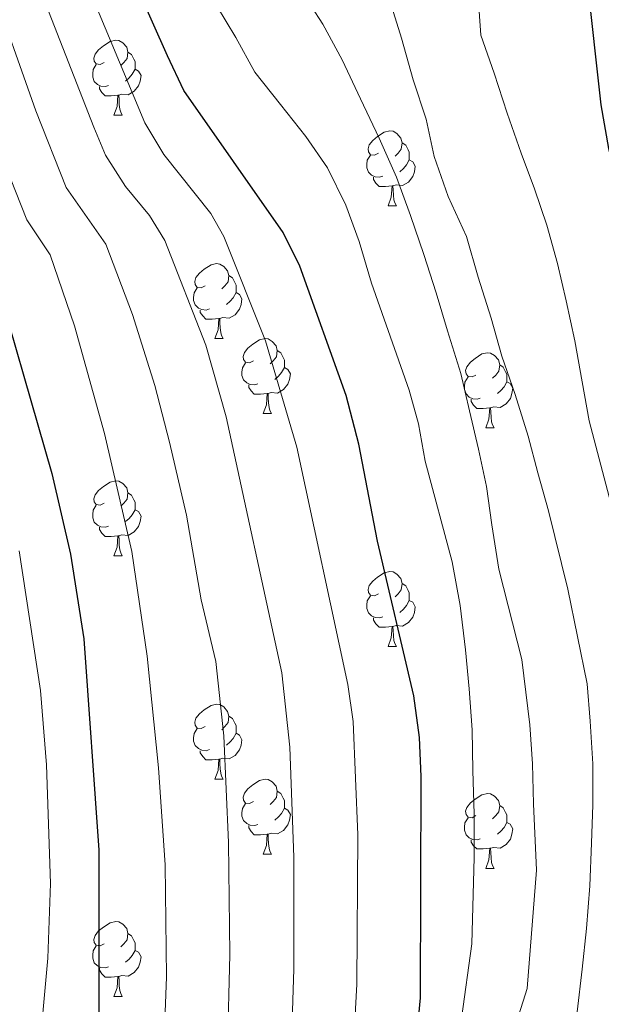
# Model space of a CAD drawing. Units: metres. Extents: x 588890 to 593385, y 4774886 to 4777915.
# Drawn here: x 590677 to 590755, y 4776764 to 4776895 of the extents above; entities that cross this region are included whole.
import ezdxf

# ---------------------------------------------------------------- set-up
doc = ezdxf.new("R2010")
doc.units = ezdxf.units.M
doc.header["$MEASUREMENT"] = 0
for name, color, linetype, lineweight in [('Nivel 36', 7, 'Continuous', 0), ('Nivel 4', 7, 'Continuous', 0), ('Nivel 5', 7, 'Continuous', 0), ('Nivel 61', 7, 'Continuous', 0), ('Nivel 63', 7, 'Continuous', 0)]:
    doc.layers.add(name, color=color, linetype=linetype, lineweight=lineweight)

msp = doc.modelspace()

# ---------------------------------------------------------------- linework, layer by layer
at = {"layer": 'Nivel 36', "color": 92, "linetype": 'Continuous', "lineweight": 0}
for p, q in [((590690.08, 4776882.58), (590691.2, 4776882.58)), ((590726.77, 4776870.44), (590727.89, 4776870.44)), ((590703.58, 4776852.67), (590704.7, 4776852.67)), ((590710.06, 4776842.64), (590711.18, 4776842.64)), ((590739.83, 4776840.73), (590740.95, 4776840.73)), ((590690.08, 4776823.59), (590691.2, 4776823.59)), ((590726.77, 4776811.45), (590727.89, 4776811.45)), ((590703.58, 4776793.68), (590704.7, 4776793.68)), ((590710.06, 4776783.65), (590711.18, 4776783.65)), ((590739.83, 4776781.74), (590740.95, 4776781.74)), ((590690.08, 4776764.6), (590691.2, 4776764.6))]:
    msp.add_line(p, q, dxfattribs=at)
at = {"layer": 'Nivel 36', "color": 92, "linetype": 'Continuous', "lineweight": 0, "flags": 128}
for points in [[(590688.78, 4776889.64), (590688.25, 4776889.37), (590687.72, 4776889.43), (590687.45, 4776889.8), (590687.4, 4776890.23), (590687.56, 4776890.75), (590688.04, 4776891.34), (590688.67, 4776891.87), (590689.57, 4776892.45), (590690.32, 4776892.61), (590690.74, 4776892.56), (590691.27, 4776892.25), (590691.8, 4776891.66), (590691.96, 4776891.02), (590691.85, 4776890.17), (590691.43, 4776889.64), (590691.01, 4776889.21)], [(590691.96, 4776891.02), (590692.44, 4776890.71), (590692.75, 4776890.07), (590692.91, 4776889.75), (590692.91, 4776889.17), (590692.91, 4776888.74), (590692.54, 4776888.05), (590692.12, 4776887.57), (590691.64, 4776887.15)], [(590689.36, 4776886.56), (590688.94, 4776886.4), (590688.35, 4776886.46), (590687.88, 4776886.67), (590687.45, 4776887.09), (590687.24, 4776887.68), (590687.24, 4776888.1), (590687.29, 4776888.69), (590687.72, 4776889.37)], [(590692.91, 4776888.74), (590693.37, 4776888.49), (590693.71, 4776887.87), (590693.6, 4776887.15), (590693.39, 4776886.51), (590692.81, 4776885.77), (590692.01, 4776885.29), (590691.16, 4776885.39), (590690.73, 4776885.27)], [(590690.62, 4776885.27), (590689.73, 4776885.18), (590688.89, 4776885.18), (590688.46, 4776885.61), (590688.14, 4776886.09), (590688.14, 4776886.4)], [(590690.08, 4776882.58), (590690.51, 4776883.74), (590690.62, 4776885.27), (590690.73, 4776885.27), (590690.77, 4776884.68), (590690.8, 4776883.99), (590690.87, 4776883.38), (590690.99, 4776882.98), (590691.2, 4776882.58)], [(590725.47, 4776877.5), (590724.94, 4776877.24), (590724.41, 4776877.29), (590724.14, 4776877.66), (590724.09, 4776878.09), (590724.25, 4776878.61), (590724.73, 4776879.2), (590725.36, 4776879.73), (590726.26, 4776880.32), (590727.01, 4776880.48), (590727.43, 4776880.42), (590727.96, 4776880.11), (590728.49, 4776879.52), (590728.65, 4776878.88), (590728.54, 4776878.03), (590728.12, 4776877.5), (590727.7, 4776877.08)], [(590728.65, 4776878.88), (590729.13, 4776878.57), (590729.44, 4776877.93), (590729.6, 4776877.61), (590729.6, 4776877.03), (590729.6, 4776876.6), (590729.23, 4776875.91), (590728.81, 4776875.43), (590728.33, 4776875.01)], [(590726.05, 4776874.42), (590725.63, 4776874.26), (590725.04, 4776874.32), (590724.57, 4776874.53), (590724.14, 4776874.96), (590723.93, 4776875.54), (590723.93, 4776875.96), (590723.98, 4776876.55), (590724.41, 4776877.24)], [(590729.6, 4776876.6), (590730.06, 4776876.35), (590730.4, 4776875.74), (590730.29, 4776875.01), (590730.08, 4776874.37), (590729.5, 4776873.63), (590728.7, 4776873.15), (590727.85, 4776873.26), (590727.42, 4776873.13)], [(590727.31, 4776873.13), (590726.42, 4776873.04), (590725.58, 4776873.04), (590725.15, 4776873.47), (590724.83, 4776873.95), (590724.83, 4776874.26)], [(590726.77, 4776870.44), (590727.2, 4776871.6), (590727.31, 4776873.13), (590727.42, 4776873.13), (590727.46, 4776872.54), (590727.49, 4776871.86), (590727.56, 4776871.24), (590727.68, 4776870.84), (590727.89, 4776870.44)], [(590702.28, 4776859.73), (590701.75, 4776859.47), (590701.22, 4776859.52), (590700.96, 4776859.89), (590700.9, 4776860.32), (590701.06, 4776860.84), (590701.54, 4776861.43), (590702.18, 4776861.96), (590703.08, 4776862.55), (590703.82, 4776862.71), (590704.24, 4776862.65), (590704.78, 4776862.34), (590705.3, 4776861.75), (590705.46, 4776861.11), (590705.36, 4776860.26), (590704.93, 4776859.73), (590704.51, 4776859.31)], [(590705.46, 4776861.11), (590705.94, 4776860.8), (590706.26, 4776860.16), (590706.42, 4776859.84), (590706.42, 4776859.26), (590706.42, 4776858.83), (590706.04, 4776858.14), (590705.62, 4776857.66), (590705.14, 4776857.24)], [(590702.86, 4776856.65), (590702.44, 4776856.49), (590701.86, 4776856.55), (590701.38, 4776856.76), (590700.96, 4776857.19), (590700.74, 4776857.77), (590700.74, 4776858.19), (590700.8, 4776858.78), (590701.22, 4776859.47)], [(590706.42, 4776858.83), (590706.87, 4776858.58), (590707.22, 4776857.97), (590707.1, 4776857.24), (590706.9, 4776856.6), (590706.31, 4776855.86), (590705.52, 4776855.38), (590704.66, 4776855.49), (590704.24, 4776855.36)], [(590704.12, 4776855.36), (590703.24, 4776855.27), (590702.39, 4776855.27), (590701.96, 4776855.7), (590701.64, 4776856.18), (590701.64, 4776856.49)], [(590703.58, 4776852.67), (590704.02, 4776853.83), (590704.12, 4776855.36), (590704.24, 4776855.36), (590704.27, 4776854.77), (590704.3, 4776854.09), (590704.38, 4776853.47), (590704.49, 4776853.07), (590704.7, 4776852.67)], [(590708.76, 4776849.7), (590708.22, 4776849.43), (590707.7, 4776849.49), (590707.43, 4776849.86), (590707.38, 4776850.28), (590707.54, 4776850.8), (590708.02, 4776851.4), (590708.65, 4776851.93), (590709.55, 4776852.51), (590710.3, 4776852.67), (590710.72, 4776852.62), (590711.25, 4776852.3), (590711.78, 4776851.72), (590711.94, 4776851.08), (590711.83, 4776850.23), (590711.4, 4776849.7), (590710.98, 4776849.27)], [(590711.94, 4776851.08), (590712.42, 4776850.76), (590712.73, 4776850.12), (590712.89, 4776849.8), (590712.89, 4776849.22), (590712.89, 4776848.8), (590712.52, 4776848.11), (590712.1, 4776847.63), (590711.62, 4776847.21)], [(590738.53, 4776847.79), (590738, 4776847.53), (590737.47, 4776847.58), (590737.2, 4776847.95), (590737.15, 4776848.38), (590737.31, 4776848.9), (590737.79, 4776849.49), (590738.42, 4776850.02), (590739.32, 4776850.61), (590740.07, 4776850.77), (590740.49, 4776850.71), (590741.02, 4776850.4), (590741.55, 4776849.81), (590741.71, 4776849.17), (590741.6, 4776848.32), (590741.18, 4776847.79), (590740.76, 4776847.37)], [(590709.34, 4776846.62), (590708.92, 4776846.46), (590708.33, 4776846.52), (590707.86, 4776846.73), (590707.43, 4776847.15), (590707.22, 4776847.74), (590707.22, 4776848.16), (590707.27, 4776848.74), (590707.7, 4776849.43)], [(590741.71, 4776849.17), (590742.19, 4776848.86), (590742.5, 4776848.22), (590742.66, 4776847.9), (590742.66, 4776847.32), (590742.66, 4776846.89), (590742.29, 4776846.2), (590741.87, 4776845.72), (590741.39, 4776845.3)], [(590712.89, 4776848.8), (590713.34, 4776848.55), (590713.69, 4776847.93), (590713.58, 4776847.21), (590713.37, 4776846.57), (590712.78, 4776845.83), (590711.99, 4776845.35), (590711.14, 4776845.45), (590710.71, 4776845.32)], [(590710.6, 4776845.32), (590709.71, 4776845.24), (590708.86, 4776845.24), (590708.44, 4776845.67), (590708.12, 4776846.14), (590708.12, 4776846.46)], [(590739.11, 4776844.71), (590738.69, 4776844.55), (590738.1, 4776844.61), (590737.63, 4776844.82), (590737.2, 4776845.25), (590736.99, 4776845.83), (590736.99, 4776846.25), (590737.04, 4776846.84), (590737.47, 4776847.53)], [(590742.66, 4776846.89), (590743.12, 4776846.64), (590743.46, 4776846.03), (590743.35, 4776845.3), (590743.14, 4776844.66), (590742.56, 4776843.92), (590741.76, 4776843.44), (590740.91, 4776843.55), (590740.48, 4776843.42)], [(590710.06, 4776842.64), (590710.49, 4776843.8), (590710.6, 4776845.32), (590710.71, 4776845.32), (590710.74, 4776844.74), (590710.78, 4776844.05), (590710.85, 4776843.44), (590710.96, 4776843.04), (590711.18, 4776842.64)], [(590740.37, 4776843.42), (590739.48, 4776843.33), (590738.64, 4776843.33), (590738.21, 4776843.76), (590737.89, 4776844.24), (590737.89, 4776844.55)], [(590739.83, 4776840.73), (590740.26, 4776841.89), (590740.37, 4776843.42), (590740.48, 4776843.42), (590740.52, 4776842.83), (590740.55, 4776842.15), (590740.62, 4776841.53), (590740.74, 4776841.13), (590740.95, 4776840.73)], [(590688.78, 4776830.65), (590688.25, 4776830.38), (590687.72, 4776830.44), (590687.45, 4776830.81), (590687.4, 4776831.23), (590687.56, 4776831.75), (590688.04, 4776832.35), (590688.67, 4776832.88), (590689.57, 4776833.46), (590690.32, 4776833.62), (590690.74, 4776833.57), (590691.27, 4776833.25), (590691.8, 4776832.67), (590691.96, 4776832.03), (590691.85, 4776831.18), (590691.43, 4776830.65), (590691.01, 4776830.22)], [(590691.96, 4776832.03), (590692.44, 4776831.71), (590692.75, 4776831.07), (590692.91, 4776830.75), (590692.91, 4776830.17), (590692.91, 4776829.75), (590692.54, 4776829.06), (590692.12, 4776828.58), (590691.64, 4776828.16)], [(590689.36, 4776827.57), (590688.94, 4776827.41), (590688.35, 4776827.47), (590687.88, 4776827.68), (590687.45, 4776828.1), (590687.24, 4776828.69), (590687.24, 4776829.11), (590687.29, 4776829.69), (590687.72, 4776830.38)], [(590692.91, 4776829.75), (590693.37, 4776829.5), (590693.71, 4776828.88), (590693.6, 4776828.16), (590693.39, 4776827.52), (590692.81, 4776826.78), (590692.01, 4776826.3), (590691.16, 4776826.4), (590690.73, 4776826.27)], [(590690.62, 4776826.27), (590689.73, 4776826.19), (590688.89, 4776826.19), (590688.46, 4776826.62), (590688.14, 4776827.09), (590688.14, 4776827.41)], [(590690.08, 4776823.59), (590690.51, 4776824.75), (590690.62, 4776826.27), (590690.73, 4776826.27), (590690.77, 4776825.69), (590690.8, 4776825), (590690.87, 4776824.39), (590690.99, 4776823.99), (590691.2, 4776823.59)], [(590725.47, 4776818.51), (590724.94, 4776818.24), (590724.41, 4776818.3), (590724.14, 4776818.67), (590724.09, 4776819.09), (590724.25, 4776819.61), (590724.73, 4776820.21), (590725.36, 4776820.74), (590726.26, 4776821.32), (590727.01, 4776821.48), (590727.43, 4776821.43), (590727.96, 4776821.11), (590728.49, 4776820.53), (590728.65, 4776819.89), (590728.54, 4776819.04), (590728.12, 4776818.51), (590727.7, 4776818.08)], [(590728.65, 4776819.89), (590729.13, 4776819.57), (590729.44, 4776818.93), (590729.6, 4776818.61), (590729.6, 4776818.03), (590729.6, 4776817.61), (590729.23, 4776816.92), (590728.81, 4776816.44), (590728.33, 4776816.02)], [(590726.05, 4776815.43), (590725.63, 4776815.27), (590725.04, 4776815.33), (590724.57, 4776815.54), (590724.14, 4776815.96), (590723.93, 4776816.55), (590723.93, 4776816.97), (590723.98, 4776817.55), (590724.41, 4776818.24)], [(590729.6, 4776817.61), (590730.06, 4776817.36), (590730.4, 4776816.74), (590730.29, 4776816.02), (590730.08, 4776815.38), (590729.5, 4776814.64), (590728.7, 4776814.16), (590727.85, 4776814.26), (590727.42, 4776814.13)], [(590727.31, 4776814.13), (590726.42, 4776814.05), (590725.58, 4776814.05), (590725.15, 4776814.48), (590724.83, 4776814.95), (590724.83, 4776815.27)], [(590726.77, 4776811.45), (590727.2, 4776812.61), (590727.31, 4776814.13), (590727.42, 4776814.13), (590727.46, 4776813.55), (590727.49, 4776812.86), (590727.56, 4776812.25), (590727.68, 4776811.85), (590727.89, 4776811.45)], [(590702.28, 4776800.74), (590701.75, 4776800.47), (590701.22, 4776800.53), (590700.96, 4776800.9), (590700.9, 4776801.33), (590701.06, 4776801.85), (590701.54, 4776802.44), (590702.18, 4776802.97), (590703.08, 4776803.55), (590703.82, 4776803.71), (590704.24, 4776803.66), (590704.78, 4776803.35), (590705.3, 4776802.76), (590705.46, 4776802.12), (590705.36, 4776801.27), (590704.93, 4776800.74), (590704.51, 4776800.31)], [(590705.46, 4776802.12), (590705.94, 4776801.81), (590706.26, 4776801.17), (590706.42, 4776800.85), (590706.42, 4776800.27), (590706.42, 4776799.84), (590706.04, 4776799.15), (590705.62, 4776798.67), (590705.14, 4776798.25)], [(590702.86, 4776797.66), (590702.44, 4776797.5), (590701.86, 4776797.56), (590701.38, 4776797.77), (590700.96, 4776798.19), (590700.74, 4776798.78), (590700.74, 4776799.2), (590700.8, 4776799.79), (590701.22, 4776800.47)], [(590706.42, 4776799.84), (590706.87, 4776799.59), (590707.22, 4776798.97), (590707.1, 4776798.25), (590706.9, 4776797.61), (590706.31, 4776796.87), (590705.52, 4776796.39), (590704.66, 4776796.49), (590704.24, 4776796.37)], [(590704.12, 4776796.37), (590703.24, 4776796.28), (590702.39, 4776796.28), (590701.96, 4776796.71), (590701.64, 4776797.19), (590701.64, 4776797.5)], [(590703.58, 4776793.68), (590704.02, 4776794.84), (590704.12, 4776796.37), (590704.24, 4776796.37), (590704.27, 4776795.78), (590704.3, 4776795.09), (590704.38, 4776794.48), (590704.49, 4776794.08), (590704.7, 4776793.68)], [(590708.76, 4776790.71), (590708.22, 4776790.44), (590707.7, 4776790.49), (590707.43, 4776790.87), (590707.38, 4776791.29), (590707.54, 4776791.81), (590708.02, 4776792.41), (590708.65, 4776792.93), (590709.55, 4776793.52), (590710.3, 4776793.68), (590710.72, 4776793.63), (590711.25, 4776793.31), (590711.78, 4776792.73), (590711.94, 4776792.09), (590711.83, 4776791.23), (590711.4, 4776790.71), (590710.98, 4776790.28)], [(590711.94, 4776792.09), (590712.42, 4776791.77), (590712.73, 4776791.13), (590712.89, 4776790.81), (590712.89, 4776790.23), (590712.89, 4776789.81), (590712.52, 4776789.11), (590712.1, 4776788.63), (590711.62, 4776788.21)], [(590738.53, 4776788.8), (590738, 4776788.53), (590737.47, 4776788.59), (590737.2, 4776788.96), (590737.15, 4776789.39), (590737.31, 4776789.91), (590737.79, 4776790.5), (590738.42, 4776791.03), (590739.32, 4776791.61), (590740.07, 4776791.77), (590740.49, 4776791.72), (590741.02, 4776791.41), (590741.55, 4776790.82), (590741.71, 4776790.18), (590741.6, 4776789.33), (590741.18, 4776788.8), (590740.76, 4776788.37)], [(590709.34, 4776787.63), (590708.92, 4776787.47), (590708.33, 4776787.53), (590707.86, 4776787.73), (590707.43, 4776788.16), (590707.22, 4776788.75), (590707.22, 4776789.17), (590707.27, 4776789.75), (590707.7, 4776790.44)], [(590712.89, 4776789.81), (590713.34, 4776789.55), (590713.69, 4776788.94), (590713.58, 4776788.21), (590713.37, 4776787.57), (590712.78, 4776786.83), (590711.99, 4776786.35), (590711.14, 4776786.46), (590710.71, 4776786.33)], [(590741.71, 4776790.18), (590742.19, 4776789.87), (590742.5, 4776789.23), (590742.66, 4776788.91), (590742.66, 4776788.33), (590742.66, 4776787.9), (590742.29, 4776787.21), (590741.87, 4776786.73), (590741.39, 4776786.31)], [(590739.11, 4776785.72), (590738.69, 4776785.56), (590738.1, 4776785.62), (590737.63, 4776785.83), (590737.2, 4776786.25), (590736.99, 4776786.84), (590736.99, 4776787.26), (590737.04, 4776787.85), (590737.47, 4776788.53)], [(590710.6, 4776786.33), (590709.71, 4776786.25), (590708.86, 4776786.25), (590708.44, 4776786.67), (590708.12, 4776787.15), (590708.12, 4776787.47)], [(590742.66, 4776787.9), (590743.12, 4776787.65), (590743.46, 4776787.03), (590743.35, 4776786.31), (590743.14, 4776785.67), (590742.56, 4776784.93), (590741.76, 4776784.45), (590740.91, 4776784.55), (590740.48, 4776784.43)], [(590710.06, 4776783.65), (590710.49, 4776784.81), (590710.6, 4776786.33), (590710.71, 4776786.33), (590710.74, 4776785.75), (590710.78, 4776785.06), (590710.85, 4776784.45), (590710.96, 4776784.05), (590711.18, 4776783.65)], [(590740.37, 4776784.43), (590739.48, 4776784.34), (590738.64, 4776784.34), (590738.21, 4776784.77), (590737.89, 4776785.25), (590737.89, 4776785.56)], [(590739.83, 4776781.74), (590740.26, 4776782.9), (590740.37, 4776784.43), (590740.48, 4776784.43), (590740.52, 4776783.84), (590740.55, 4776783.15), (590740.62, 4776782.54), (590740.74, 4776782.14), (590740.95, 4776781.74)], [(590688.78, 4776771.66), (590688.25, 4776771.39), (590687.72, 4776771.45), (590687.45, 4776771.82), (590687.4, 4776772.24), (590687.56, 4776772.76), (590688.04, 4776773.36), (590688.67, 4776773.89), (590689.57, 4776774.47), (590690.32, 4776774.63), (590690.74, 4776774.58), (590691.27, 4776774.26), (590691.8, 4776773.68), (590691.96, 4776773.04), (590691.85, 4776772.19), (590691.43, 4776771.66), (590691.01, 4776771.23)], [(590691.96, 4776773.04), (590692.44, 4776772.72), (590692.75, 4776772.08), (590692.91, 4776771.76), (590692.91, 4776771.18), (590692.91, 4776770.76), (590692.54, 4776770.07), (590692.12, 4776769.59), (590691.64, 4776769.17)], [(590689.36, 4776768.58), (590688.94, 4776768.42), (590688.35, 4776768.48), (590687.88, 4776768.69), (590687.45, 4776769.11), (590687.24, 4776769.7), (590687.24, 4776770.12), (590687.29, 4776770.7), (590687.72, 4776771.39)], [(590692.91, 4776770.76), (590693.37, 4776770.51), (590693.71, 4776769.89), (590693.6, 4776769.17), (590693.39, 4776768.53), (590692.81, 4776767.79), (590692.01, 4776767.31), (590691.16, 4776767.41), (590690.73, 4776767.28)], [(590690.62, 4776767.28), (590689.73, 4776767.2), (590688.89, 4776767.2), (590688.46, 4776767.63), (590688.14, 4776768.1), (590688.14, 4776768.42)], [(590690.08, 4776764.6), (590690.51, 4776765.76), (590690.62, 4776767.28), (590690.73, 4776767.28), (590690.77, 4776766.7), (590690.8, 4776766.01), (590690.87, 4776765.4), (590690.99, 4776765), (590691.2, 4776764.6)]]:
    msp.add_lwpolyline(points, dxfattribs=at)
at = {"layer": 'Nivel 4', "color": 36, "linetype": 'Continuous', "lineweight": 30, "flags": 128}
for points, elevation in [([(590676.61, 4776673.49), (590680.88, 4776676.09), (590698.68, 4776689.54), (590702.42, 4776692.96), (590707.65, 4776698), (590710.99, 4776701.72), (590714.33, 4776707.15), (590716.74, 4776711.82), (590720.69, 4776721.73), (590729.46, 4776751.92), (590730.4, 4776756.83), (590731.1, 4776764.41), (590731.19, 4776794.04), (590730.99, 4776799.26), (590730.22, 4776804.85), (590725.35, 4776825.55), (590722.85, 4776838.55), (590721.15, 4776845.06), (590714.94, 4776862.37), (590712.72, 4776866.85), (590699.46, 4776885.88), (590697.27, 4776890.51), (590691.58, 4776903.27)], 750), ([(590767.31, 4776752.73), (590769.87, 4776768.95), (590771.23, 4776779.95), (590771.67, 4776784.93), (590771.74, 4776800.97), (590769.68, 4776824.66), (590768.58, 4776829.54), (590765.16, 4776841.14), (590762.89, 4776852.12), (590761.29, 4776857.52), (590756.3, 4776878.11), (590755.29, 4776883.96), (590753.41, 4776900.91)], 775), ([(590673.2, 4776864.24), (590681.77, 4776834.61), (590684.27, 4776823.82), (590686.04, 4776812.49), (590688.07, 4776784.19), (590688.05, 4776753.13), (590687.31, 4776748.23), (590685.73, 4776743.47), (590683.53, 4776738.85), (590679.43, 4776732.1), (590676.13, 4776727.86)], 725)]:
    msp.add_lwpolyline(points, dxfattribs=dict(at, elevation=elevation))
at = {"layer": 'Nivel 5', "color": 36, "linetype": 'Continuous', "lineweight": 0, "flags": 128}
for points, elevation in [([(590674.49, 4776913.91), (590687.4, 4776880.98), (590688.96, 4776877.23), (590691.62, 4776873.03), (590694.85, 4776869.14), (590696.91, 4776865.81), (590702.38, 4776851.8), (590705.1, 4776842.18), (590712.55, 4776807.9), (590713.62, 4776797.96), (590714.15, 4776783.23), (590714.16, 4776768.23), (590713.88, 4776759.9), (590713.35, 4776754.93), (590711.85, 4776747.5), (590709.26, 4776737.86), (590706.7, 4776730.43), (590702.55, 4776721.34), (590699.36, 4776715.57), (590697.04, 4776712.18), (590693.75, 4776708.4), (590686.62, 4776702.35), (590677.97, 4776695.92), (590673.04, 4776692.95)], 740), ([(590685.52, 4776902.44), (590694.21, 4776881.55), (590696.78, 4776877.3), (590703.05, 4776869.41), (590704.81, 4776866.33), (590710.36, 4776852.38), (590714.55, 4776838.14), (590721.38, 4776806.37), (590722.08, 4776801.42), (590722.71, 4776786.25), (590722.6, 4776766.24), (590722.09, 4776757.17), (590719.92, 4776746.28), (590717.27, 4776736.65), (590713.7, 4776726.08), (590709.27, 4776715.87), (590706.97, 4776711.43), (590704.24, 4776707.24), (590700.7, 4776703.18), (590692.67, 4776695.98), (590680.4, 4776686.63), (590676.96, 4776684.52)], 745), ([(590673.4, 4776900.79), (590679.64, 4776883.17), (590683.7, 4776872.9), (590689.01, 4776865.29), (590692.56, 4776855.91), (590695.54, 4776846.37), (590697.52, 4776838.79), (590699.79, 4776829.05), (590701.76, 4776817.71), (590703.71, 4776809.43), (590704.78, 4776799.48), (590705.4, 4776785.22), (590705.59, 4776770.21), (590705.27, 4776757.64), (590704.62, 4776752.65), (590702.39, 4776742.9), (590699.71, 4776734.77), (590697.69, 4776730.19), (590694.35, 4776723.99), (590690.07, 4776717.4), (590686.76, 4776713.64), (590680.6, 4776708.71), (590675.6, 4776705.14)], 735), ([(590742.03, 4776755.07), (590745.38, 4776765.68), (590746.61, 4776781.52), (590746.23, 4776790.37), (590746.09, 4776795.73), (590745.73, 4776800.97), (590744.65, 4776809.7), (590741.58, 4776821.8), (590740.63, 4776827.74), (590739.92, 4776832.86), (590738.85, 4776837.87), (590737.67, 4776842.99), (590736.49, 4776847.99), (590734.73, 4776853.69), (590733.2, 4776858.81), (590731.55, 4776863.93), (590729.78, 4776869.16), (590727.9, 4776874.28), (590725.56, 4776879.51), (590723.1, 4776884.75), (590720.63, 4776889.98), (590718.06, 4776894.75), (590714.9, 4776899.63)], 760), ([(590760.97, 4776759.99), (590762.11, 4776768.04), (590763.22, 4776782.77), (590763.17, 4776787.76), (590761.96, 4776801.73), (590761.71, 4776806.73), (590761.11, 4776812.09), (590760.16, 4776817.44), (590757.68, 4776826.4), (590753.68, 4776841.65), (590752.73, 4776846.88), (590751.78, 4776852.35), (590750.6, 4776857.71), (590749.42, 4776862.71), (590748, 4776867.83), (590746.36, 4776872.72), (590744.59, 4776877.49), (590742.71, 4776882.84), (590740.95, 4776888.19), (590739.18, 4776893.31), (590738.82, 4776898.43)], 770), ([(590703.81, 4776897.27), (590706.39, 4776892.97), (590708.96, 4776888.32), (590712.36, 4776884.02), (590715.75, 4776879.73), (590718.67, 4776875.54), (590721.13, 4776870.54), (590722.9, 4776865.66), (590724.54, 4776860.07), (590729.6, 4776845.77), (590730.85, 4776841.26), (590731.71, 4776836.26), (590735.36, 4776822.77), (590736.43, 4776816.95), (590737.15, 4776811.01), (590737.63, 4776805.77), (590738, 4776800.3), (590738.13, 4776794.83), (590738.27, 4776789), (590738.29, 4776783.18), (590737.98, 4776771.65), (590736.61, 4776761.63)], 755), ([(590727.05, 4776897.77), (590728.58, 4776892.88), (590730.11, 4776887.29), (590731.88, 4776882.06), (590732.94, 4776877.05), (590734.82, 4776871.7), (590737.28, 4776866.35), (590738.82, 4776860.89), (590740.58, 4776855.42), (590742, 4776850.3), (590743.76, 4776845.18), (590745.52, 4776839.6), (590746.82, 4776834.71), (590748.24, 4776829.59), (590750.83, 4776819.12), (590753.43, 4776806.43), (590753.8, 4776801.43), (590754.17, 4776795.72), (590754.18, 4776790.25), (590753.97, 4776785.12), (590753.76, 4776779.41), (590753.31, 4776773.71), (590752.74, 4776768.23), (590752.06, 4776762.52)], 765), ([(590675.48, 4776876.02), (590678.45, 4776868.57), (590681.55, 4776863.87), (590684.8, 4776854.39), (590688.84, 4776839.95), (590692.49, 4776824.17), (590694.52, 4776810.13), (590696.03, 4776795.21), (590696.94, 4776782.21), (590697.11, 4776767.21), (590696.66, 4776755.39), (590696.04, 4776750.43), (590694.51, 4776744.12), (590692.84, 4776739.4), (590690.6, 4776734.58), (590686.89, 4776728.04), (590683.1, 4776722.63), (590679.75, 4776718.92), (590674.6, 4776715.04)], 730), ([(590675.96, 4776743.19), (590678.1, 4776747.72), (590679.02, 4776750.55), (590679.96, 4776755.45), (590681.25, 4776769.74), (590681.58, 4776779.73), (590681.05, 4776795.59), (590680.26, 4776805.56), (590677.4, 4776824.27)], 720)]:
    msp.add_lwpolyline(points, dxfattribs=dict(at, elevation=elevation))
at = {"layer": 'Nivel 61', "color": 250, "linetype": 'Continuous', "lineweight": 0}
msp.add_3dface([(589815.07, 4775291.73), (589784.51, 4777605.3), (593172.68, 4777650.81), (593204.42, 4775337.2)], dxfattribs=at)
at = {"layer": 'Nivel 63', "color": 7, "linetype": 'Continuous', "lineweight": 0}
msp.add_3dface([(588930.14, 4774885.98), (588890.33, 4777855.71), (593344.87, 4777915.49), (593384.71, 4774945.74)], dxfattribs=at)

doc.saveas('drawing.dxf')
